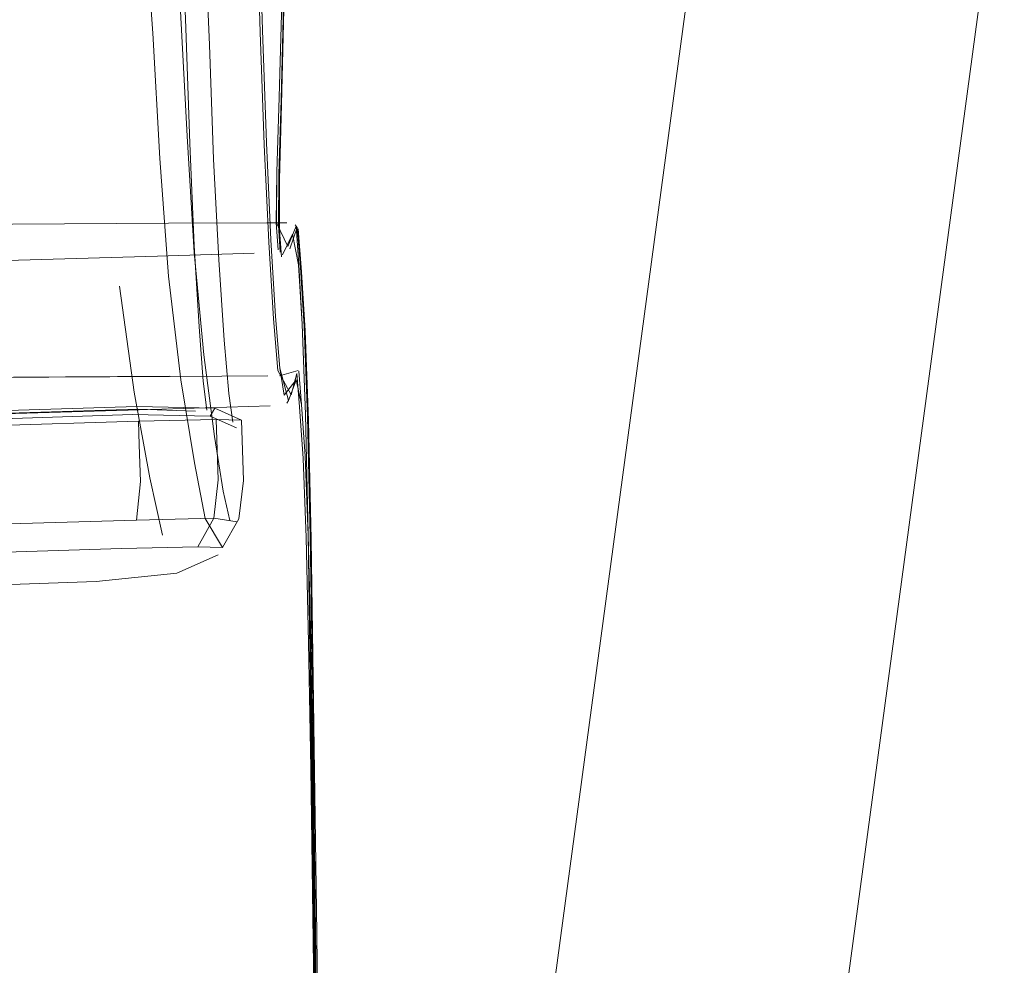
# Model space of a CAD drawing. Units: metres. Extents: x 3.42 to 7.37, y -4.5 to -0.91.
# Drawn here: x 5.64 to 5.7, y -2.43 to -2.37 of the extents above; entities that cross this region are included whole.
import ezdxf

# ---------------------------------------------------------------- set-up
doc = ezdxf.new("R2010")
doc.units = ezdxf.units.M
doc.header["$MEASUREMENT"] = 0

# ---------------------------------------------------------------- blocks, each defined once
blk = doc.blocks.new('d0a532d5-fde8-4b54-9ad7-59b7c796d824')
at = {"color": 18, "lineweight": 9, "true_color": 0x000000}
blk.add_lwpolyline([(5.68379, -2.458897), (5.685893, -2.456325), (5.687363, -2.452893), (5.688287, -2.450589), (5.700316, -2.361293), (5.700167, -2.357407)], dxfattribs=at)
blk = doc.blocks.new('10060631-aca0-4a8f-b736-26b37c849c92')
at = {"color": 18, "lineweight": 9, "true_color": 0x000000}
blk.add_lwpolyline([(5.494932, -2.511796), (5.639546, -2.463172), (5.645979, -2.460768), (5.652018, -2.458223), (5.657587, -2.455588), (5.662592, -2.45292), (5.666941, -2.450277), (5.670541, -2.447715), (5.668129, -2.449657), (5.670643, -2.447447), (5.672306, -2.445413), (5.670836, -2.448846), (5.671549, -2.44707), (5.683556, -2.35793), (5.685067, -2.354377), (5.687965, -2.351829), (5.691612, -2.350852), (5.695325, -2.351597), (5.698369, -2.353916), (5.70014, -2.35735)], dxfattribs=at)
blk = doc.blocks.new('54893fcb-cc84-4376-9211-5f78e0c5a38c')
at = {"color": 47, "lineweight": 9, "true_color": 0x7f6f3f}
blk.add_line((5.660166, -2.460653), (5.659776, -2.426559), dxfattribs=at)
at = {"color": 251, "lineweight": 9, "true_color": 0x626262}
blk.add_lwpolyline([(5.658501, -2.385691), (5.65887, -2.387499), (5.659078, -2.390978), (5.659278, -2.39627), (5.659434, -2.403306), (5.659771, -2.426561), (5.662801, -2.806475), (5.66289, -2.812161), (5.662956, -2.817587), (5.662853, -2.821965), (5.662614, -2.823627), (5.662122, -2.824957), (5.661279, -2.825967), (5.65999, -2.826673)], dxfattribs=at)
blk = doc.blocks.new('a83009cb-a70b-4e57-8518-90d183ae2f8d')
at = {"color": 47, "lineweight": 9, "true_color": 0x7f6f3f}
blk.add_line((5.660135, -2.448838), (5.659692, -2.411839), dxfattribs=at)
blk = doc.blocks.new('44ae9e7b-8aa5-40c4-bb21-a5406bc83226')
at = {"color": 18, "lineweight": 9, "true_color": 0x000000}
blk.add_lwpolyline([(5.65961, -2.403614), (5.659946, -2.42673), (5.660067, -2.43766)], dxfattribs=at)
blk = doc.blocks.new('2951d5b7-adad-42d7-a042-34fab6c98888')
at = {"color": 47, "lineweight": 9, "true_color": 0x7f6f3f}
blk.add_line((5.659776, -2.426559), (5.659438, -2.403303), dxfattribs=at)
blk = doc.blocks.new('e1b1f28b-b7d4-4ea4-8680-c751d8432874')
at = {"color": 47, "lineweight": 9, "true_color": 0x7f6f3f}
blk.add_lwpolyline([(5.656756, -2.373715), (5.656983, -2.380322), (5.657247, -2.386015), (5.657517, -2.390514), (5.657763, -2.393548), (5.658013, -2.395148), (5.658732, -2.394249), (5.659045, -2.395685), (5.65925, -2.398725), (5.659439, -2.403364), (5.659579, -2.409541), (5.659875, -2.430011), (5.660579, -2.508316)], dxfattribs=at)
at = {"color": 251, "lineweight": 9, "true_color": 0x626262}
blk.add_lwpolyline([(5.660352, -2.478666), (5.65987, -2.430013), (5.659574, -2.409544)], dxfattribs=at)
blk = doc.blocks.new('e725630b-4fea-4397-9d98-694ecbfee7cc')
at = {"color": 251, "lineweight": 9, "true_color": 0x626262}
blk.add_lwpolyline([(5.659583, -2.417054), (5.659756, -2.430073), (5.660879, -2.565895)], dxfattribs=at)
blk = doc.blocks.new('df2fd8ae-2b57-4170-85c9-709674812793')
at = {"color": 47, "lineweight": 9, "true_color": 0x7f6f3f}
blk.add_lwpolyline([(5.659198, -2.391105), (5.659397, -2.396386), (5.659553, -2.403407), (5.659692, -2.411839)], dxfattribs=at)
blk = doc.blocks.new('7caf7011-4201-4c39-b314-09dff815e076')
at = {"color": 251, "lineweight": 9, "true_color": 0x626262}
blk.add_lwpolyline([(5.659583, -2.417054), (5.65946, -2.40965), (5.659321, -2.403488)], dxfattribs=at)
blk = doc.blocks.new('2d91a81b-a064-4830-91de-a01522cc3525')
at = {"color": 47, "lineweight": 9, "true_color": 0x7f6f3f}
blk.add_lwpolyline([(5.659438, -2.403303), (5.659283, -2.396268), (5.659083, -2.390975)], dxfattribs=at)
blk = doc.blocks.new('59b65292-caac-487d-864c-1f3364239236')
at = {"color": 18, "lineweight": 9, "true_color": 0x000000}
blk.add_lwpolyline([(5.659256, -2.391362), (5.659456, -2.396622), (5.65961, -2.403614)], dxfattribs=at)
blk = doc.blocks.new('f4fe51af-c69d-4409-92fe-500e7a86c251')
at = {"color": 251, "lineweight": 9, "true_color": 0x626262}
blk.add_lwpolyline([(5.659574, -2.409544), (5.659434, -2.403367), (5.659246, -2.398728), (5.65904, -2.395688)], dxfattribs=at)
blk = doc.blocks.new('145db222-2819-4506-9a1c-b52c48561345')
at = {"color": 251, "lineweight": 9, "true_color": 0x626262}
blk.add_lwpolyline([(5.659321, -2.403488), (5.659133, -2.39886), (5.658927, -2.395828), (5.658772, -2.393871)], dxfattribs=at)
blk = doc.blocks.new('fc41f3aa-0d1c-4d47-89dd-55a37e16b7cd')
at = {"color": 47, "lineweight": 9, "true_color": 0x7f6f3f}
blk.add_lwpolyline([(5.659083, -2.390975), (5.658874, -2.387497), (5.658735, -2.385229)], dxfattribs=at)
blk = doc.blocks.new('0d7b4bfe-5e86-4e30-b446-4435d2ef889c')
at = {"color": 47, "lineweight": 9, "true_color": 0x7f6f3f}
blk.add_lwpolyline([(5.658791, -2.385294), (5.658989, -2.387634), (5.659198, -2.391105)], dxfattribs=at)
blk = doc.blocks.new('012fe645-0eea-4b65-bb6e-a17daa1dde76')
at = {"color": 18, "lineweight": 9, "true_color": 0x000000}
blk.add_lwpolyline([(5.65885, -2.385372), (5.659048, -2.387905), (5.659256, -2.391362)], dxfattribs=at)
blk = doc.blocks.new('bf368ee7-5e34-4f1e-a8ec-7f3d061cc8df')
at = {"color": 251, "lineweight": 9, "true_color": 0x626262}
blk.add_lwpolyline([(5.65904, -2.395688), (5.658885, -2.393726)], dxfattribs=at)
blk = doc.blocks.new('df884a9a-c860-4f1f-b46d-02e757d8318e')
at = {"color": 18, "lineweight": 9, "true_color": 0x000000}
blk.add_lwpolyline([(5.651237, -2.385053), (5.629822, -2.385179), (5.596426, -2.385438), (5.629864, -2.385221)], dxfattribs=at)
at = {"color": 47, "lineweight": 9, "true_color": 0x7f6f3f}
blk.add_lwpolyline([(5.658735, -2.385229), (5.65824, -2.386417)], dxfattribs=at)
blk = doc.blocks.new('8e29bd15-662c-43f3-bf16-453741f28256')
at = {"color": 18, "lineweight": 9, "true_color": 0x000000}
for points in [[(5.651296, -2.394033), (5.6299, -2.394158), (5.651337, -2.394048), (5.654361, -2.394016), (5.657053, -2.394002)], [(5.651337, -2.394048), (5.629921, -2.394145), (5.596521, -2.394333), (5.560947, -2.394581)]]:
    blk.add_lwpolyline(points, dxfattribs=at)
at = {"color": 251, "lineweight": 9, "true_color": 0x626262}
blk.add_lwpolyline([(5.658772, -2.393871), (5.658431, -2.395126)], dxfattribs=at)
blk = doc.blocks.new('baf48bc2-5492-4f04-9811-1dbaf33aedf8')
at = {"color": 18, "lineweight": 9, "true_color": 0x000000}
for p, q in [((5.651237, -2.385053), (5.656998, -2.385022)), ((5.658791, -2.385294), (5.658676, -2.385151))]:
    blk.add_line(p, q, dxfattribs=at)
for points in [[(5.658169, -2.385029), (5.656998, -2.385022)], [(5.658672, -2.385154)]]:
    blk.add_lwpolyline(points, dxfattribs=at)
at = {"color": 47, "lineweight": 9, "true_color": 0x7f6f3f}
blk.add_lwpolyline([(5.658791, -2.385294), (5.658357, -2.386559)], dxfattribs=at)
blk = doc.blocks.new('877bb5f9-d89d-4ce8-8427-e374bc5ffb16')
at = {"color": 18, "lineweight": 9, "true_color": 0x000000}
blk.add_lwpolyline([(5.658837, -2.3937), (5.657744, -2.393998)], dxfattribs=at)
blk = doc.blocks.new('e5d220e6-c3d4-456b-b186-bdfd28715f27')
at = {"color": 251, "lineweight": 9, "true_color": 0x626262}
blk.add_lwpolyline([(5.658728, -2.394251), (5.658285, -2.395459), (5.657759, -2.393551), (5.657513, -2.390517), (5.657242, -2.386018), (5.656979, -2.380325), (5.656751, -2.373717), (5.656287, -2.358132), (5.655988, -2.351482)], dxfattribs=at)
blk = doc.blocks.new('91184244-b3b4-4df1-9639-627ba37d5d5b')
at = {"color": 251, "lineweight": 9, "true_color": 0x626262}
blk.add_lwpolyline([(5.657925, -2.386903), (5.658501, -2.385691)], dxfattribs=at)
blk = doc.blocks.new('c405fdd4-7db1-41f4-acab-511621598c4e')
at = {"color": 178, "lineweight": 9, "true_color": 0x000040}
blk.add_lwpolyline([(5.649464, -2.396671), (5.640578, -2.396939), (5.607286, -2.397899), (5.561115, -2.398963), (5.513975, -2.399912), (5.46757, -2.40036)], dxfattribs=at)
blk = doc.blocks.new('9511909f-f2db-47e1-8e04-a674284a1738')
at = {"color": 178, "lineweight": 9, "true_color": 0x000040}
blk.add_lwpolyline([(5.652815, -2.396069), (5.649423, -2.395956), (5.640542, -2.396226), (5.607264, -2.397189), (5.561102, -2.398246), (5.513965, -2.399158)], dxfattribs=at)
blk = doc.blocks.new('67b3a467-9642-4238-94fd-21c88a53c451')
at = {"color": 178, "lineweight": 9, "true_color": 0x000040}
blk.add_lwpolyline([(5.64934, -2.402468), (5.640505, -2.402735), (5.607396, -2.403688)], dxfattribs=at)
blk = doc.blocks.new('f784bcc3-aff1-4371-a343-3ebafb50708b')
at = {"color": 18, "lineweight": 9, "true_color": 0x000000}
blk.add_lwpolyline([(5.561098, -2.398254), (5.513962, -2.398883), (5.561098, -2.398083), (5.607252, -2.397045), (5.640493, -2.396073), (5.649364, -2.3958), (5.653958, -2.395907)], dxfattribs=at)
blk = doc.blocks.new('5452319d-692e-4404-bd9f-be4e3d75ee1b')
at = {"color": 178, "lineweight": 9, "true_color": 0x000040}
blk.add_lwpolyline([(5.639795, -2.404409), (5.648467, -2.404147), (5.652957, -2.40404), (5.653893, -2.402359)], dxfattribs=at)
blk = doc.blocks.new('6b2b39af-166b-4b5d-ad02-8df819074ba7')
at = {"color": 178, "lineweight": 9, "true_color": 0x000040}
for points in [[(5.649508, -2.398052), (5.649464, -2.396671), (5.654036, -2.396562)], [(5.65526, -2.402572), (5.653893, -2.402359), (5.64934, -2.402468), (5.649576, -2.400211), (5.649508, -2.398052)]]:
    blk.add_lwpolyline(points, dxfattribs=at)
blk = doc.blocks.new('20999a2f-0c7f-4558-a1cf-0136174b539e')
at = {"color": 251, "lineweight": 9, "true_color": 0x626262}
blk.add_lwpolyline([(5.658431, -2.395126), (5.657646, -2.393693)], dxfattribs=at)
blk = doc.blocks.new('7a76bef9-23d9-4daa-bd4b-f32b942eab6c')
at = {"color": 47, "lineweight": 9, "true_color": 0x7f6f3f}
blk.add_lwpolyline([(5.65824, -2.386417), (5.657564, -2.385027)], dxfattribs=at)
blk = doc.blocks.new('b975bfba-9e66-4e95-9cb2-19d08c05053a')
at = {"color": 178, "lineweight": 9, "true_color": 0x000040}
blk.add_lwpolyline([(5.653893, -2.402359), (5.65415, -2.400101), (5.654036, -2.396562), (5.655511, -2.396604)], dxfattribs=at)
blk = doc.blocks.new('aabb6ca4-3aa7-4dd4-a751-d52fc8170783')
at = {"color": 178, "lineweight": 9, "true_color": 0x000040}
blk.add_lwpolyline([(5.652957, -2.40404), (5.654408, -2.40408), (5.653387, -2.402371), (5.652747, -2.399107), (5.651959, -2.394234), (5.65122, -2.388147), (5.650724, -2.381239)], dxfattribs=at)
blk = doc.blocks.new('70bc2157-c356-4313-9f36-80be2fd16938')
at = {"color": 178, "lineweight": 9, "true_color": 0x000040}
blk.add_line((5.653958, -2.395907), (5.653682, -2.396363), dxfattribs=at)
at = {"color": 18, "lineweight": 9, "true_color": 0x000000}
blk.add_lwpolyline([(5.653958, -2.395907), (5.655511, -2.396604), (5.655627, -2.400144)], dxfattribs=at)
blk = doc.blocks.new('1a730f89-6f21-47cd-a87c-aadb8eaabe53')
at = {"color": 178, "lineweight": 9, "true_color": 0x000040}
blk.add_lwpolyline([(5.655511, -2.396604)], dxfattribs=at)
at = {"color": 18, "lineweight": 9, "true_color": 0x000000}
blk.add_lwpolyline([(5.655627, -2.400144), (5.655363, -2.402401), (5.654408, -2.40408)], dxfattribs=at)
blk = doc.blocks.new('387918fe-3a94-4ecc-b3af-f340ab179e61')
at = {"color": 178, "lineweight": 9, "true_color": 0x000040}
blk.add_lwpolyline([(5.654829, -2.402493)], dxfattribs=at)
blk = doc.blocks.new('3bff26ec-765e-4a18-b067-9caa1f5cacde')
at = {"color": 18, "lineweight": 9, "true_color": 0x000000}
blk.add_lwpolyline([(5.484796, -2.389272), (5.525485, -2.389246), (5.560901, -2.389008), (5.596376, -2.388416), (5.629469, -2.38759), (5.650587, -2.386973), (5.656262, -2.386802)], dxfattribs=at)
blk = doc.blocks.new('44801db6-709a-49c2-a8ec-3b4fefd89028')
at = {"color": 18, "lineweight": 9, "true_color": 0x000000}
blk.add_line((5.658285, -2.395459), (5.658175, -2.395606), dxfattribs=at)
at = {"color": 251, "lineweight": 9, "true_color": 0x626262}
blk.add_lwpolyline([(5.656875, -2.34017), (5.657163, -2.341486), (5.657345, -2.343527), (5.657657, -2.350145), (5.657865, -2.35818), (5.657933, -2.365577), (5.657876, -2.372068), (5.657728, -2.377645), (5.65759, -2.382051), (5.657559, -2.38503), (5.657669, -2.386604)], dxfattribs=at)
at = {"color": 47, "lineweight": 9, "true_color": 0x7f6f3f}
blk.add_lwpolyline([(5.657679, -2.385171), (5.657792, -2.386744)], dxfattribs=at)
at = {"color": 18, "lineweight": 9, "true_color": 0x000000}
for points in [[(5.657925, -2.386903)], [(5.650829, -2.395964), (5.629662, -2.396578), (5.596489, -2.397396), (5.560947, -2.397974), (5.525514, -2.398195), (5.484807, -2.398208)], [(5.657203, -2.395774), (5.650829, -2.395964)], [(5.657203, -2.395774)]]:
    blk.add_lwpolyline(points, dxfattribs=at)
blk = doc.blocks.new('0c33ed61-bc38-4bbb-a23f-cf0cb0b7f82a')
at = {"color": 18, "lineweight": 9, "true_color": 0x000000}
blk.add_lwpolyline([(5.561113, -2.408231), (5.607105, -2.407341), (5.638584, -2.406362), (5.646985, -2.40608)], dxfattribs=at)
blk = doc.blocks.new('f05f4d3c-a9cb-4a40-85e4-23f0cfd9c943')
at = {"color": 18, "lineweight": 9, "true_color": 0x000000}
blk.add_lwpolyline([(5.65523, -2.397056), (5.653682, -2.396363), (5.649107, -2.396267), (5.640282, -2.396562)], dxfattribs=at)
blk = doc.blocks.new('78cfba8b-03e0-4113-a08b-520bbd1b2926')
at = {"color": 178, "lineweight": 9, "true_color": 0x000040}
blk.add_lwpolyline([(5.652255, -2.373597), (5.652474, -2.380367), (5.652744, -2.386349), (5.653021, -2.391136), (5.653259, -2.394319), (5.653475, -2.39602)], dxfattribs=at)
blk = doc.blocks.new('8d5e6289-5556-430c-958b-72bd5c9a73a1')
at = {"color": 18, "lineweight": 9, "true_color": 0x000000}
blk.add_lwpolyline([(5.654146, -2.404512), (5.65171, -2.40559), (5.646985, -2.40608)], dxfattribs=at)
blk = doc.blocks.new('1d5b21bf-e0a8-4db2-ac37-22be724929b2')
at = {"color": 18, "lineweight": 9, "true_color": 0x000000}
for points in [[(5.657856, -2.387028), (5.657739, -2.385455), (5.657756, -2.382479), (5.657873, -2.378074)], [(5.657674, -2.386602)]]:
    blk.add_lwpolyline(points, dxfattribs=at)
blk = doc.blocks.new('616bd6c1-ed6b-4693-9228-39ec498002d5')
at = {"color": 178, "lineweight": 9, "true_color": 0x000040}
blk.add_lwpolyline([(5.65363, -2.374576), (5.653875, -2.381295), (5.654185, -2.3872), (5.654503, -2.391909), (5.654775, -2.395042), (5.655012, -2.396719)], dxfattribs=at)
blk = doc.blocks.new('f5d25498-acfc-43d3-bd38-80a8bf0bbaa9')
at = {"color": 178, "lineweight": 9, "true_color": 0x000040}
blk.add_lwpolyline([(5.654829, -2.402493), (5.65444, -2.40077), (5.653932, -2.397565), (5.653312, -2.392767)], dxfattribs=at)
blk = doc.blocks.new('aecb7af8-2d23-416b-b37f-43841f40498a')
at = {"color": 47, "lineweight": 9, "true_color": 0x7f6f3f}
for points in [[(5.657564, -2.385027), (5.657595, -2.382048), (5.657733, -2.377643), (5.65788, -2.372065), (5.657937, -2.365574)], [(5.658028, -2.365726), (5.657977, -2.372216), (5.657837, -2.377792), (5.657705, -2.382195), (5.657679, -2.385171)]]:
    blk.add_lwpolyline(points, dxfattribs=at)
blk = doc.blocks.new('db7e19c9-b0f5-4714-9a4a-8d7926c9011b')
at = {"color": 251, "lineweight": 9, "true_color": 0x626262}
blk.add_lwpolyline([(5.657119, -2.386151), (5.657395, -2.390655), (5.657646, -2.393693)], dxfattribs=at)
blk = doc.blocks.new('2d8e2d6a-45d4-47cc-8f20-0c91cf403df3')
at = {"color": 178, "lineweight": 9, "true_color": 0x000040}
blk.add_lwpolyline([(5.650872, -2.403357), (5.65013, -2.39999), (5.649213, -2.394972), (5.648356, -2.388738)], dxfattribs=at)
blk = doc.blocks.new('1eff49d3-50b3-488e-a72e-347dcae26c75')
at = {"color": 18, "lineweight": 9, "true_color": 0x000000}
blk.add_lwpolyline([(5.658042, -2.366004), (5.658, -2.372497), (5.657873, -2.378074)], dxfattribs=at)
blk = doc.blocks.new('2a8f6ffa-4464-4b54-a267-72d19a8bbf6d')
at = {"color": 251, "lineweight": 9, "true_color": 0x626262}
blk.add_lwpolyline([(5.656149, -2.358251), (5.656617, -2.37384), (5.656848, -2.380452), (5.657119, -2.386151)], dxfattribs=at)
blk = doc.blocks.new('28bed0dd-f3fa-4f0e-a55c-b89336bbf118')
at = {"color": 178, "lineweight": 9, "true_color": 0x000040}
blk.add_lwpolyline([(5.651937, -2.372608), (5.65232, -2.37993), (5.652726, -2.38676), (5.653312, -2.392767)], dxfattribs=at)
blk = doc.blocks.new('34f674ed-e478-4565-b3f0-a684797249d9')
at = {"color": 47, "lineweight": 9, "true_color": 0x7f6f3f}
blk.add_line((5.656291, -2.35813), (5.656756, -2.373715), dxfattribs=at)
blk = doc.blocks.new('06f11f87-555d-4df2-a3d0-c7370b56661c')
at = {"color": 178, "lineweight": 9, "true_color": 0x000040}
blk.add_lwpolyline([(5.652255, -2.373597), (5.651971, -2.366329), (5.651509, -2.358853), (5.650811, -2.349281)], dxfattribs=at)
blk = doc.blocks.new('69f35fc5-5743-4ca5-a0e6-8b735e76f6d3')
at = {"color": 178, "lineweight": 9, "true_color": 0x000040}
blk.add_lwpolyline([(5.65363, -2.374576), (5.653328, -2.36733), (5.65285, -2.359848), (5.652134, -2.350252), (5.650566, -2.348521), (5.650323, -2.349831)], dxfattribs=at)
blk = doc.blocks.new('66ab53d4-ecf4-4120-9f36-c3c54af6eaab')
at = {"color": 178, "lineweight": 9, "true_color": 0x000040}
blk.add_lwpolyline([(5.647508, -2.355411), (5.649047, -2.357116), (5.649775, -2.366504), (5.6503, -2.373897), (5.650724, -2.381239)], dxfattribs=at)
blk = doc.blocks.new('2be36ad8-9472-47cd-9123-003136fe3796')
for name in ['44801db6-709a-49c2-a8ec-3b4fefd89028', '2a8f6ffa-4464-4b54-a267-72d19a8bbf6d', '34f674ed-e478-4565-b3f0-a684797249d9', '69f35fc5-5743-4ca5-a0e6-8b735e76f6d3', '06f11f87-555d-4df2-a3d0-c7370b56661c', '1d5b21bf-e0a8-4db2-ac37-22be724929b2', '10060631-aca0-4a8f-b736-26b37c849c92', 'e5d220e6-c3d4-456b-b186-bdfd28715f27', '66ab53d4-ecf4-4120-9f36-c3c54af6eaab', 'd0a532d5-fde8-4b54-9ad7-59b7c796d824', '54893fcb-cc84-4376-9211-5f78e0c5a38c', '28bed0dd-f3fa-4f0e-a55c-b89336bbf118', 'aecb7af8-2d23-416b-b37f-43841f40498a', '1eff49d3-50b3-488e-a72e-347dcae26c75', '1a730f89-6f21-47cd-a87c-aadb8eaabe53', 'e1b1f28b-b7d4-4ea4-8680-c751d8432874', '78cfba8b-03e0-4113-a08b-520bbd1b2926', '616bd6c1-ed6b-4693-9228-39ec498002d5', 'aabb6ca4-3aa7-4dd4-a751-d52fc8170783', 'baf48bc2-5492-4f04-9811-1dbaf33aedf8', 'df884a9a-c860-4f1f-b46d-02e757d8318e', '7a76bef9-23d9-4daa-bd4b-f32b942eab6c', 'fc41f3aa-0d1c-4d47-89dd-55a37e16b7cd', '0d7b4bfe-5e86-4e30-b446-4435d2ef889c', '91184244-b3b4-4df1-9639-627ba37d5d5b', '012fe645-0eea-4b65-bb6e-a17daa1dde76', 'db7e19c9-b0f5-4714-9a4a-8d7926c9011b', '3bff26ec-765e-4a18-b067-9caa1f5cacde', '2d8e2d6a-45d4-47cc-8f20-0c91cf403df3', 'f05f4d3c-a9cb-4a40-85e4-23f0cfd9c943', '2d91a81b-a064-4830-91de-a01522cc3525', 'df2fd8ae-2b57-4170-85c9-709674812793', '59b65292-caac-487d-864c-1f3364239236', 'f5d25498-acfc-43d3-bd38-80a8bf0bbaa9', 'f4fe51af-c69d-4409-92fe-500e7a86c251', '8e29bd15-662c-43f3-bf16-453741f28256', '877bb5f9-d89d-4ce8-8427-e374bc5ffb16', '20999a2f-0c7f-4558-a1cf-0136174b539e', '145db222-2819-4506-9a1c-b52c48561345', 'bf368ee7-5e34-4f1e-a8ec-7f3d061cc8df', '70bc2157-c356-4313-9f36-80be2fd16938', '9511909f-f2db-47e1-8e04-a674284a1738', '5452319d-692e-4404-bd9f-be4e3d75ee1b', 'f784bcc3-aff1-4371-a343-3ebafb50708b', '6b2b39af-166b-4b5d-ad02-8df819074ba7', 'b975bfba-9e66-4e95-9cb2-19d08c05053a', 'c405fdd4-7db1-41f4-acab-511621598c4e', '7caf7011-4201-4c39-b314-09dff815e076', '67b3a467-9642-4238-94fd-21c88a53c451', '387918fe-3a94-4ecc-b3af-f340ab179e61', '2951d5b7-adad-42d7-a042-34fab6c98888', '44ae9e7b-8aa5-40c4-bb21-a5406bc83226', '8d5e6289-5556-430c-958b-72bd5c9a73a1', '0c33ed61-bc38-4bbb-a23f-cf0cb0b7f82a', 'a83009cb-a70b-4e57-8518-90d183ae2f8d', 'e725630b-4fea-4397-9d98-694ecbfee7cc']:
    blk.add_blockref(name, (0, 0))

msp = doc.modelspace()

# ---------------------------------------------------------------- block references
msp.add_blockref('2be36ad8-9472-47cd-9123-003136fe3796', (0, 0))

doc.saveas('drawing.dxf')
